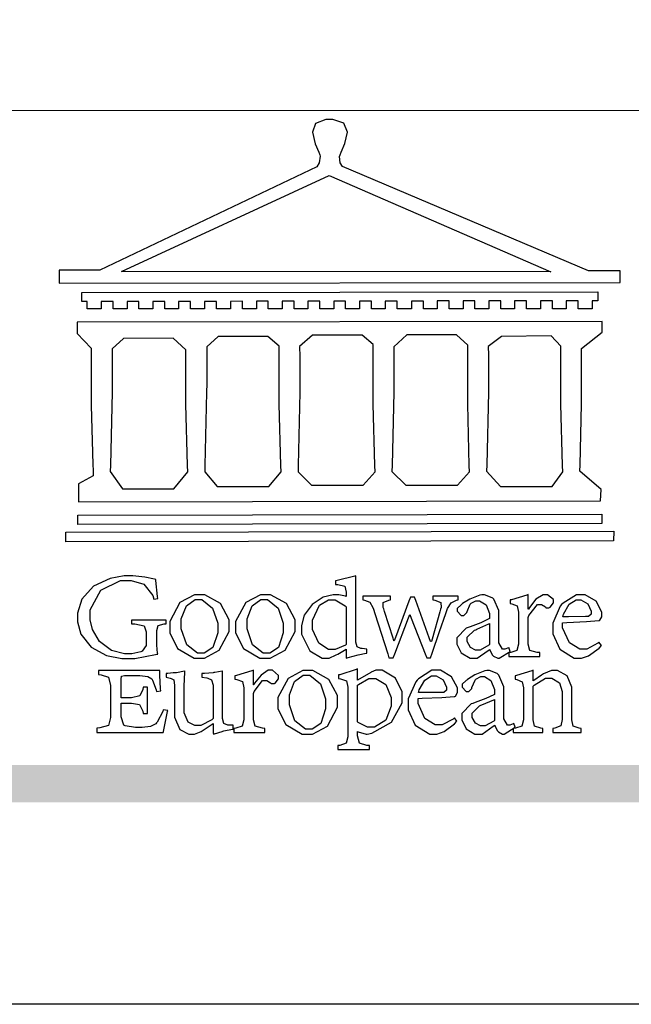
# Model space of a CAD drawing. Units: millimetres. Extents: x 6186 to 9546, y 1975 to 3163.
# Drawn here: x 8028 to 8090, y 1975 to 2075 of the extents above; entities that cross this region are included whole.
import ezdxf

# ---------------------------------------------------------------- set-up
doc = ezdxf.new("R2010")
doc.units = ezdxf.units.MM

# ---------------------------------------------------------------- blocks, each defined once
blk = doc.blocks.new('CoodWare European')
at = {"color": 7}
for points in [[(9356.461, 3771.165), (9355.336, 3771.165), (9346.617, 3774.863), (9346.617, 3774.863), (9346.544, 3774.99), (9346.514, 3775.221), (9346.536, 3775.273), (9346.577, 3775.374), (9346.703, 3775.677), (9346.803, 3776.083), (9346.671, 3776.399), (9346.279, 3776.525), (9346.148, 3776.525), (9346.028, 3776.523), (9345.67, 3776.391), (9345.557, 3776.074), (9345.658, 3775.67), (9345.782, 3775.374), (9345.821, 3775.273), (9345.837, 3775.226), (9345.794, 3774.991), (9345.715, 3774.852), (9345.715, 3774.852), (9338.027, 3771.189), (9336.586, 3771.189), (9336.586, 3770.732), (9356.461, 3770.755), (9356.461, 3771.165)], [(9338.79, 3771.142), (9346.148, 3774.547), (9354, 3771.129), (9338.79, 3771.142)], [(9355.665, 3770.1), (9355.465, 3770.1), (9355.465, 3769.819), (9354.973, 3769.819), (9354.973, 3770.1), (9354.551, 3770.1), (9354.551, 3769.819), (9354.059, 3769.819), (9354.059, 3770.1), (9353.637, 3770.1), (9353.637, 3769.819), (9353.145, 3769.819), (9353.145, 3770.1), (9352.722, 3770.1), (9352.722, 3769.819), (9352.231, 3769.819), (9352.231, 3770.1), (9351.809, 3770.1), (9351.809, 3769.819), (9351.316, 3769.819), (9351.316, 3770.1), (9350.894, 3770.1), (9350.894, 3769.819), (9350.403, 3769.819), (9350.403, 3770.1), (9349.981, 3770.1), (9349.981, 3769.819), (9349.488, 3769.819), (9349.488, 3770.088), (9349.067, 3770.088), (9349.067, 3769.819), (9348.562, 3769.819), (9348.562, 3770.088), (9348.14, 3770.088), (9348.14, 3769.819), (9347.649, 3769.819), (9347.649, 3770.088), (9347.227, 3770.088), (9347.227, 3769.819), (9346.734, 3769.819), (9346.734, 3770.088), (9346.313, 3770.088), (9346.313, 3769.819), (9345.821, 3769.819), (9345.821, 3770.088), (9345.398, 3770.088), (9345.398, 3769.819), (9344.906, 3769.819), (9344.906, 3770.088), (9344.485, 3770.088), (9344.485, 3769.819), (9343.991, 3769.819), (9343.991, 3770.088), (9343.57, 3770.088), (9343.57, 3769.819), (9343.079, 3769.819), (9343.079, 3770.088), (9342.657, 3770.078), (9342.657, 3769.819), (9342.164, 3769.819), (9342.164, 3770.078), (9341.731, 3770.078), (9341.731, 3769.819), (9341.238, 3769.819), (9341.238, 3770.078), (9340.816, 3770.078), (9340.816, 3769.819), (9340.325, 3769.819), (9340.325, 3770.078), (9339.902, 3770.078), (9339.902, 3769.819), (9339.41, 3769.819), (9339.41, 3770.078), (9338.989, 3770.078), (9338.989, 3769.819), (9338.495, 3769.819), (9338.495, 3770.078), (9338.074, 3770.078), (9338.074, 3769.819), (9337.582, 3769.819), (9337.582, 3770.078), (9337.384, 3770.078), (9337.384, 3770.405), (9355.665, 3770.428), (9355.665, 3770.1)], [(9355.09, 3768.414), (9355.828, 3769), (9355.828, 3769.375), (9337.22, 3769.352), (9337.22, 3768.953), (9337.722, 3768.427), (9337.722, 3767.163), (9337.722, 3766.396), (9337.781, 3764.314), (9337.793, 3764.097), (9337.793, 3763.909), (9337.265, 3763.618), (9337.265, 3762.986), (9355.758, 3763.02), (9355.782, 3763.419), (9355.032, 3764.073), (9355.04, 3764.293), (9355.09, 3766.446), (9355.09, 3767.163), (9355.09, 3768.414)], [(9351.128, 3764.051), (9351.116, 3764.271), (9351.059, 3766.44), (9351.059, 3767.163), (9351.059, 3768.531), (9350.66, 3768.906), (9348.902, 3768.906), (9348.445, 3768.473), (9348.445, 3767.163), (9348.442, 3766.873), (9348.383, 3764.282), (9348.375, 3764.062), (9348.866, 3763.571), (9350.696, 3763.582), (9351.128, 3764.051)], [(9338.461, 3768.403), (9338.461, 3767.163), (9338.458, 3766.873), (9338.399, 3764.282), (9338.391, 3764.062), (9338.824, 3763.442), (9340.652, 3763.442), (9341.145, 3764.051), (9341.132, 3764.271), (9341.075, 3766.44), (9341.075, 3767.163), (9341.075, 3768.369), (9340.618, 3768.777), (9338.86, 3768.766), (9338.461, 3768.403)], [(9344.449, 3764.051), (9344.436, 3764.271), (9344.379, 3766.44), (9344.379, 3767.163), (9344.379, 3768.497), (9343.98, 3768.847), (9342.222, 3768.847), (9341.812, 3768.473), (9341.812, 3767.163), (9341.809, 3766.872), (9341.751, 3764.271), (9341.742, 3764.051), (9342.188, 3763.524), (9344.016, 3763.524), (9344.449, 3764.051)], [(9347.777, 3764.051), (9347.765, 3764.271), (9347.707, 3766.44), (9347.707, 3767.163), (9347.707, 3768.556), (9347.32, 3768.894), (9345.562, 3768.894), (9345.105, 3768.486), (9345.105, 3768.402), (9345.116, 3768.211), (9345.116, 3768.146), (9345.116, 3767.163), (9345.113, 3766.872), (9345.054, 3764.271), (9345.047, 3764.051), (9345.527, 3763.571), (9347.356, 3763.571), (9347.777, 3764.051)], [(9354.433, 3764.051), (9354.422, 3764.271), (9354.363, 3766.44), (9354.363, 3767.163), (9354.363, 3768.497), (9354.011, 3768.86), (9352.254, 3768.847), (9351.785, 3768.486), (9351.786, 3768.457), (9351.796, 3768.224), (9351.796, 3768.146), (9351.796, 3767.163), (9351.793, 3766.873), (9351.734, 3764.293), (9351.726, 3764.073), (9352.22, 3763.524), (9354.047, 3763.524), (9354.433, 3764.051)], [(9355.805, 3762.213), (9337.242, 3762.179), (9337.242, 3762.518), (9355.805, 3762.552), (9355.805, 3762.213)], [(9356.227, 3761.604), (9336.821, 3761.57), (9336.821, 3761.909), (9356.238, 3761.945), (9356.227, 3761.604)], [(9340.37, 3758.797), (9339.153, 3758.797), (9339.153, 3758.667), (9339.262, 3758.66), (9339.591, 3758.589), (9339.668, 3758.377), (9339.668, 3758.305), (9339.668, 3757.965), (9339.668, 3757.895), (9339.53, 3757.698), (9339.504, 3757.685), (9339.477, 3757.674), (9339.163, 3757.602), (9339.059, 3757.602), (9338.904, 3757.602), (9338.443, 3757.724), (9338.017, 3758.037), (9337.768, 3758.463), (9337.688, 3758.81), (9337.688, 3758.925), (9337.688, 3759.16), (9338.056, 3759.861), (9338.754, 3760.2), (9338.989, 3760.2), (9339.137, 3760.2), (9339.586, 3760.07), (9339.905, 3759.669), (9339.937, 3759.534), (9340.079, 3759.557), (9340.069, 3759.628), (9340.011, 3760.198), (9340.009, 3760.236), (9339.967, 3760.245), (9339.625, 3760.314), (9339.2, 3760.364), (9339.059, 3760.364), (9338.889, 3760.364), (9338.386, 3760.275), (9337.8, 3760), (9337.387, 3759.536), (9337.231, 3759.043), (9337.231, 3758.878), (9337.231, 3758.733), (9337.356, 3758.299), (9337.714, 3757.843), (9338.267, 3757.547), (9338.808, 3757.439), (9338.989, 3757.439), (9339.26, 3757.439), (9340.002, 3757.576), (9340.079, 3757.591), (9340.072, 3757.623), (9340.043, 3757.906), (9340.043, 3758.001), (9340.043, 3758.375), (9340.043, 3758.432), (9340.092, 3758.601), (9340.299, 3758.66), (9340.37, 3758.667), (9340.37, 3758.797)], [(9347.484, 3757.766), (9347.32, 3757.789), (9347.276, 3757.796), (9347.143, 3757.848), (9347.097, 3758.016), (9347.097, 3758.071), (9347.097, 3760.364), (9347.055, 3760.35), (9346.432, 3760.198), (9346.371, 3760.188), (9346.371, 3760.06), (9346.453, 3760.058), (9346.7, 3760), (9346.757, 3759.781), (9346.757, 3759.708), (9346.757, 3759.627), (9346.731, 3759.641), (9346.487, 3759.697), (9346.407, 3759.697), (9346.29, 3759.697), (9345.94, 3759.606), (9345.545, 3759.35), (9345.268, 3758.968), (9345.165, 3758.611), (9345.165, 3758.493), (9345.165, 3758.299), (9345.465, 3757.713), (9345.907, 3757.451), (9346.056, 3757.451), (9346.155, 3757.451), (9346.402, 3757.565), (9346.453, 3757.591), (9346.757, 3757.766), (9346.757, 3757.451), (9346.821, 3757.475), (9347.177, 3757.57), (9347.457, 3757.625), (9347.484, 3757.626), (9347.484, 3757.766)], [(9341.555, 3759.697), (9341.381, 3759.697), (9340.864, 3759.42), (9340.501, 3758.751), (9340.501, 3758.527), (9340.501, 3758.343), (9340.78, 3757.788), (9341.362, 3757.451), (9341.555, 3757.451), (9341.731, 3757.451), (9342.258, 3757.732), (9342.61, 3758.391), (9342.61, 3758.61), (9342.61, 3758.803), (9342.306, 3759.383), (9341.742, 3759.697), (9341.555, 3759.697)], [(9341.508, 3759.523), (9341.635, 3759.523), (9342.021, 3759.222), (9342.2, 3758.693), (9342.2, 3758.515), (9342.2, 3758.344), (9342.029, 3757.827), (9341.717, 3757.626), (9341.614, 3757.626), (9341.485, 3757.626), (9341.103, 3757.926), (9340.911, 3758.493), (9340.911, 3758.68), (9340.911, 3758.838), (9341.09, 3759.308), (9341.402, 3759.523), (9341.508, 3759.523)], [(9343.887, 3759.697), (9343.713, 3759.697), (9343.196, 3759.42), (9342.831, 3758.751), (9342.831, 3758.527), (9342.831, 3758.343), (9343.113, 3757.788), (9343.694, 3757.451), (9343.887, 3757.451), (9344.063, 3757.451), (9344.591, 3757.732), (9344.942, 3758.391), (9344.942, 3758.61), (9344.942, 3758.803), (9344.634, 3759.383), (9344.073, 3759.697), (9343.887, 3759.697)], [(9343.84, 3759.523), (9343.966, 3759.523), (9344.342, 3759.222), (9344.519, 3758.693), (9344.519, 3758.515), (9344.519, 3758.344), (9344.35, 3757.827), (9344.045, 3757.626), (9343.944, 3757.626), (9343.816, 3757.626), (9343.435, 3757.926), (9343.243, 3758.493), (9343.243, 3758.68), (9343.243, 3758.838), (9343.422, 3759.308), (9343.734, 3759.523), (9343.84, 3759.523)], [(9346.757, 3757.931), (9346.724, 3757.911), (9346.363, 3757.755), (9346.243, 3757.755), (9346.126, 3757.755), (9345.779, 3757.974), (9345.562, 3758.46), (9345.562, 3758.621), (9345.562, 3758.797), (9345.803, 3759.324), (9346.124, 3759.51), (9346.231, 3759.51), (9346.361, 3759.51), (9346.721, 3759.306), (9346.757, 3759.264), (9346.757, 3757.931)], [(9350.719, 3759.639), (9349.828, 3759.639), (9349.828, 3759.51), (9349.898, 3759.5), (9350.107, 3759.425), (9350.113, 3759.24), (9350.099, 3759.183), (9350.074, 3759.087), (9349.796, 3758.123), (9349.77, 3758.035), (9349.745, 3758.035), (9349.695, 3758.17), (9349.217, 3759.487), (9349.172, 3759.615), (9349.031, 3759.615), (9348.977, 3759.469), (9348.504, 3758.177), (9348.456, 3758.06), (9348.446, 3758.06), (9348.416, 3758.154), (9348.111, 3759.102), (9348.082, 3759.194), (9348.066, 3759.248), (9348.067, 3759.423), (9348.261, 3759.5), (9348.328, 3759.51), (9348.328, 3759.639), (9347.345, 3759.639), (9347.345, 3759.51), (9347.405, 3759.505), (9347.592, 3759.435), (9347.698, 3759.248), (9347.719, 3759.183), (9347.771, 3759.034), (9348.228, 3757.605), (9348.269, 3757.462), (9348.422, 3757.462), (9348.471, 3757.601), (9348.961, 3758.876), (9349.008, 3758.996), (9349.057, 3758.867), (9349.552, 3757.597), (9349.605, 3757.462), (9349.745, 3757.462), (9349.797, 3757.626), (9350.054, 3758.397), (9350.282, 3759.036), (9350.321, 3759.135), (9350.347, 3759.204), (9350.467, 3759.407), (9350.657, 3759.498), (9350.719, 3759.51), (9350.719, 3759.639)], [(9352.558, 3757.685), (9352.512, 3757.825), (9352.499, 3757.82), (9352.377, 3757.766), (9352.337, 3757.766), (9352.292, 3757.766), (9352.161, 3757.986), (9352.161, 3758.06), (9352.161, 3758.984), (9352.161, 3759.131), (9351.99, 3759.534), (9351.949, 3759.568), (9351.922, 3759.589), (9351.651, 3759.697), (9351.562, 3759.697), (9351.489, 3759.682), (9351.139, 3759.54), (9350.876, 3759.383), (9350.847, 3759.358), (9350.823, 3759.342), (9350.683, 3759.206), (9350.683, 3759.16), (9350.683, 3759.111), (9350.832, 3758.96), (9350.883, 3758.96), (9350.917, 3758.96), (9351.02, 3759.049), (9351.023, 3759.066), (9351.035, 3759.104), (9351.15, 3759.365), (9351.164, 3759.381), (9351.176, 3759.396), (9351.342, 3759.476), (9351.399, 3759.476), (9351.475, 3759.476), (9351.707, 3759.332), (9351.832, 3759.028), (9351.832, 3758.925), (9351.832, 3758.856), (9351.806, 3758.836), (9351.526, 3758.703), (9351.145, 3758.564), (9351.07, 3758.54), (9351.002, 3758.517), (9350.672, 3758.165), (9350.672, 3758.048), (9350.672, 3757.944), (9350.831, 3757.632), (9351.142, 3757.451), (9351.246, 3757.451), (9351.394, 3757.451), (9351.789, 3757.724), (9351.843, 3757.755), (9351.847, 3757.736), (9351.942, 3757.55), (9351.96, 3757.532), (9351.972, 3757.521), (9352.121, 3757.451), (9352.172, 3757.451), (9352.558, 3757.685)], [(9353.204, 3759.183), (9353.204, 3759.708), (9353.15, 3759.682), (9352.613, 3759.519), (9352.558, 3759.51), (9352.558, 3759.381), (9352.623, 3759.375), (9352.815, 3759.305), (9352.864, 3759.082), (9352.864, 3759.007), (9352.864, 3758.024), (9352.864, 3757.949), (9352.805, 3757.719), (9352.585, 3757.653), (9352.512, 3757.649), (9352.512, 3757.509), (9353.612, 3757.509), (9353.612, 3757.649), (9353.525, 3757.653), (9353.262, 3757.719), (9353.204, 3757.949), (9353.204, 3758.024), (9353.204, 3758.89), (9353.23, 3758.963), (9353.526, 3759.347), (9353.626, 3759.347), (9353.675, 3759.347), (9353.81, 3759.262), (9353.824, 3759.241), (9353.832, 3759.236), (9353.938, 3759.236), (9353.953, 3759.241), (9353.975, 3759.254), (9354.095, 3759.411), (9354.095, 3759.463), (9354.095, 3759.521), (9353.883, 3759.697), (9353.813, 3759.697), (9353.728, 3759.697), (9353.477, 3759.533), (9353.253, 3759.244), (9353.215, 3759.183), (9353.204, 3759.183)], [(9355.71, 3758.012), (9355.667, 3757.975), (9355.277, 3757.766), (9355.149, 3757.766), (9355.027, 3757.766), (9354.661, 3757.99), (9354.422, 3758.525), (9354.422, 3758.703), (9354.569, 3758.709), (9355.265, 3758.75), (9355.702, 3758.782), (9355.724, 3758.786), (9355.743, 3758.792), (9355.816, 3758.909), (9355.816, 3758.948), (9355.816, 3759.08), (9355.606, 3759.472), (9355.219, 3759.697), (9355.09, 3759.697), (9354.914, 3759.697), (9354.436, 3759.402), (9354.387, 3759.347), (9354.337, 3759.292), (9354.071, 3758.693), (9354.071, 3758.493), (9354.071, 3758.31), (9354.319, 3757.762), (9354.836, 3757.451), (9355.009, 3757.451), (9355.092, 3757.451), (9355.343, 3757.537), (9355.717, 3757.806), (9355.794, 3757.895), (9355.71, 3758.012)], [(9354.984, 3759.51), (9355.064, 3759.51), (9355.309, 3759.368), (9355.431, 3759.114), (9355.431, 3759.03), (9355.431, 3759.003), (9355.341, 3758.925), (9355.312, 3758.925), (9355.235, 3758.924), (9354.633, 3758.914), (9354.433, 3758.914), (9354.456, 3759.012), (9354.656, 3759.357), (9354.902, 3759.51), (9354.984, 3759.51)], [(9351.832, 3757.931), (9351.807, 3757.911), (9351.5, 3757.732), (9351.399, 3757.732), (9351.339, 3757.732), (9351.16, 3757.828), (9351.036, 3758.038), (9351.036, 3758.107), (9351.036, 3758.195), (9351.301, 3758.437), (9351.352, 3758.457), (9351.378, 3758.472), (9351.806, 3758.665), (9351.832, 3758.68), (9351.832, 3757.931)], [(9347.156, 3756.666), (9347.156, 3757.065), (9347.102, 3757.042), (9346.526, 3756.863), (9346.477, 3756.853), (9346.477, 3756.725), (9346.55, 3756.718), (9346.769, 3756.648), (9346.817, 3756.426), (9346.817, 3756.351), (9346.817, 3754.736), (9346.817, 3754.661), (9346.754, 3754.433), (9346.529, 3754.359), (9346.453, 3754.35), (9346.453, 3754.21), (9347.579, 3754.21), (9347.579, 3754.35), (9347.488, 3754.359), (9347.221, 3754.44), (9347.156, 3754.698), (9347.156, 3754.783), (9347.156, 3754.853), (9347.172, 3754.845), (9347.46, 3754.762), (9347.496, 3754.759), (9347.657, 3754.788), (9348.359, 3755.185), (9348.738, 3755.867), (9348.738, 3756.093), (9348.738, 3756.256), (9348.502, 3756.741), (9348.028, 3757.018), (9347.87, 3757.018), (9347.809, 3757.018), (9347.644, 3756.951), (9347.624, 3756.936), (9347.156, 3756.666)], [(9340.266, 3755.613), (9340.252, 3755.564), (9340.051, 3755.178), (9340.032, 3755.158), (9340.004, 3755.128), (9339.824, 3755.032), (9339.521, 3754.993), (9339.422, 3754.993), (9339.29, 3754.993), (9338.917, 3755.047), (9338.894, 3755.063), (9338.873, 3755.078), (9338.777, 3755.366), (9338.777, 3755.462), (9338.777, 3755.859), (9339.047, 3755.859), (9339.143, 3755.859), (9339.436, 3755.803), (9339.547, 3755.568), (9339.563, 3755.485), (9339.714, 3755.485), (9339.714, 3756.42), (9339.563, 3756.42), (9339.548, 3756.341), (9339.444, 3756.111), (9339.146, 3756.046), (9339.047, 3756.046), (9338.777, 3756.046), (9338.777, 3756.678), (9338.777, 3756.71), (9338.795, 3756.808), (9338.896, 3756.831), (9338.93, 3756.831), (9339.352, 3756.831), (9339.444, 3756.831), (9339.724, 3756.8), (9339.864, 3756.717), (9339.878, 3756.69), (9339.895, 3756.665), (9340.019, 3756.323), (9340.032, 3756.269), (9340.183, 3756.292), (9340.18, 3756.36), (9340.149, 3756.845), (9340.149, 3757.006), (9337.981, 3757.006), (9337.981, 3756.867), (9338.071, 3756.858), (9338.336, 3756.776), (9338.402, 3756.484), (9338.402, 3756.387), (9338.402, 3755.438), (9338.402, 3755.346), (9338.328, 3755.068), (9338.025, 3754.978), (9337.922, 3754.97), (9337.922, 3754.817), (9340.266, 3754.817), (9340.277, 3754.856), (9340.356, 3755.21), (9340.424, 3755.556), (9340.431, 3755.591), (9340.266, 3755.613)], [(9342.75, 3755.076), (9342.61, 3755.076), (9342.563, 3755.079), (9342.421, 3755.13), (9342.376, 3755.309), (9342.376, 3755.368), (9342.376, 3756.995), (9342.361, 3756.99), (9342.104, 3756.943), (9342.069, 3756.936), (9342.037, 3756.933), (9341.736, 3756.9), (9341.636, 3756.9), (9341.636, 3756.772), (9341.812, 3756.749), (9341.853, 3756.744), (9341.985, 3756.683), (9342.035, 3756.487), (9342.035, 3756.42), (9342.035, 3755.309), (9341.988, 3755.268), (9341.601, 3755.063), (9341.472, 3755.063), (9341.394, 3755.063), (9341.16, 3755.178), (9341.017, 3755.514), (9341.017, 3755.625), (9341.017, 3756.269), (9341.017, 3756.451), (9341.033, 3756.954), (9341.039, 3756.995), (9341.021, 3756.99), (9340.742, 3756.93), (9340.71, 3756.924), (9340.624, 3756.924), (9340.433, 3756.9), (9340.37, 3756.9), (9340.37, 3756.772), (9340.523, 3756.736), (9340.553, 3756.731), (9340.644, 3756.676), (9340.676, 3756.486), (9340.676, 3756.42), (9340.676, 3755.496), (9340.676, 3755.353), (9340.862, 3754.921), (9341.179, 3754.759), (9341.285, 3754.759), (9341.375, 3754.759), (9341.612, 3754.856), (9341.648, 3754.876), (9341.685, 3754.897), (9342.003, 3755.11), (9342.035, 3755.133), (9342.035, 3754.795), (9342.069, 3754.759), (9342.087, 3754.768), (9342.358, 3754.856), (9342.387, 3754.865), (9342.418, 3754.874), (9342.725, 3754.933), (9342.75, 3754.935), (9342.75, 3755.076)], [(9343.464, 3756.504), (9343.464, 3757.018), (9343.409, 3756.995), (9342.867, 3756.832), (9342.809, 3756.819), (9342.809, 3756.702), (9342.877, 3756.694), (9343.077, 3756.626), (9343.126, 3756.403), (9343.126, 3756.328), (9343.126, 3755.332), (9343.126, 3755.259), (9343.067, 3755.036), (9342.847, 3754.965), (9342.774, 3754.959), (9342.774, 3754.817), (9343.874, 3754.817), (9343.874, 3754.959), (9343.785, 3754.964), (9343.524, 3755.036), (9343.464, 3755.259), (9343.464, 3755.332), (9343.464, 3756.199), (9343.49, 3756.272), (9343.788, 3756.655), (9343.887, 3756.655), (9343.937, 3756.655), (9344.068, 3756.58), (9344.086, 3756.562), (9344.094, 3756.557), (9344.2, 3756.548), (9344.215, 3756.549), (9344.237, 3756.562), (9344.356, 3756.72), (9344.356, 3756.772), (9344.356, 3756.834), (9344.145, 3757.018), (9344.075, 3757.018), (9343.99, 3757.018), (9343.736, 3756.849), (9343.51, 3756.562), (9343.476, 3756.504), (9343.464, 3756.504)], [(9345.386, 3757.006), (9345.214, 3757.006), (9344.696, 3756.73), (9344.332, 3756.061), (9344.332, 3755.836), (9344.332, 3755.652), (9344.612, 3755.096), (9345.193, 3754.759), (9345.386, 3754.759), (9345.562, 3754.759), (9346.09, 3755.042), (9346.441, 3755.708), (9346.441, 3755.929), (9346.441, 3756.121), (9346.134, 3756.697), (9345.572, 3757.006), (9345.386, 3757.006)], [(9345.339, 3756.842), (9345.465, 3756.842), (9345.846, 3756.536), (9346.02, 3756.004), (9346.02, 3755.825), (9346.02, 3755.654), (9345.85, 3755.138), (9345.546, 3754.935), (9345.445, 3754.935), (9345.317, 3754.935), (9344.934, 3755.234), (9344.742, 3755.801), (9344.742, 3755.988), (9344.742, 3756.147), (9344.921, 3756.626), (9345.233, 3756.842), (9345.339, 3756.842)], [(9347.156, 3756.491), (9347.193, 3756.52), (9347.559, 3756.725), (9347.683, 3756.725), (9347.802, 3756.725), (9348.158, 3756.513), (9348.352, 3756.059), (9348.352, 3755.906), (9348.352, 3755.743), (9348.155, 3755.253), (9347.756, 3755.005), (9347.624, 3755.005), (9347.507, 3755.005), (9347.182, 3755.166), (9347.156, 3755.192), (9347.156, 3756.491)], [(9350.59, 3755.332), (9350.546, 3755.291), (9350.155, 3755.088), (9350.027, 3755.088), (9349.905, 3755.088), (9349.54, 3755.306), (9349.301, 3755.844), (9349.301, 3756.024), (9349.449, 3756.027), (9350.144, 3756.059), (9350.58, 3756.092), (9350.602, 3756.093), (9350.621, 3756.1), (9350.696, 3756.227), (9350.696, 3756.269), (9350.696, 3756.399), (9350.486, 3756.789), (9350.097, 3757.018), (9349.968, 3757.018), (9349.792, 3757.018), (9349.314, 3756.72), (9349.265, 3756.666), (9349.215, 3756.611), (9348.95, 3756.004), (9348.95, 3755.801), (9348.95, 3755.62), (9349.199, 3755.074), (9349.715, 3754.759), (9349.887, 3754.759), (9349.97, 3754.759), (9350.221, 3754.848), (9350.595, 3755.124), (9350.672, 3755.216), (9350.59, 3755.332)], [(9349.862, 3756.819), (9349.942, 3756.819), (9350.186, 3756.676), (9350.309, 3756.424), (9350.309, 3756.339), (9350.309, 3756.313), (9350.214, 3756.237), (9350.191, 3756.234), (9349.972, 3756.234), (9349.386, 3756.232), (9349.312, 3756.234), (9349.335, 3756.331), (9349.534, 3756.673), (9349.773, 3756.819), (9349.853, 3756.819), (9349.862, 3756.819)], [(9352.735, 3755.005), (9352.688, 3755.133), (9352.675, 3755.128), (9352.553, 3755.076), (9352.512, 3755.076), (9352.468, 3755.076), (9352.337, 3755.304), (9352.337, 3755.379), (9352.337, 3756.292), (9352.337, 3756.438), (9352.166, 3756.844), (9352.125, 3756.878), (9352.097, 3756.902), (9351.827, 3757.006), (9351.737, 3757.006), (9351.665, 3756.995), (9351.314, 3756.855), (9351.052, 3756.69), (9351.023, 3756.666), (9350.999, 3756.652), (9350.86, 3756.523), (9350.86, 3756.479), (9350.86, 3756.427), (9351.008, 3756.269), (9351.059, 3756.269), (9351.093, 3756.269), (9351.196, 3756.357), (9351.199, 3756.373), (9351.21, 3756.412), (9351.326, 3756.674), (9351.34, 3756.69), (9351.352, 3756.705), (9351.518, 3756.795), (9351.575, 3756.795), (9351.651, 3756.795), (9351.882, 3756.652), (9352.008, 3756.339), (9352.008, 3756.234), (9352.008, 3756.163), (9351.98, 3756.144), (9351.7, 3756.015), (9351.321, 3755.875), (9351.246, 3755.848), (9351.178, 3755.828), (9350.847, 3755.483), (9350.847, 3755.368), (9350.847, 3755.262), (9351.007, 3754.941), (9351.317, 3754.759), (9351.422, 3754.759), (9351.57, 3754.759), (9351.965, 3755.042), (9352.019, 3755.076), (9352.022, 3755.057), (9352.118, 3754.871), (9352.136, 3754.853), (9352.145, 3754.842), (9352.296, 3754.759), (9352.348, 3754.759), (9352.735, 3755.005)], [(9355.079, 3754.817), (9355.079, 3754.959), (9355.007, 3754.967), (9354.799, 3755.036), (9354.75, 3755.259), (9354.75, 3755.332), (9354.75, 3756.281), (9354.75, 3756.416), (9354.579, 3756.819), (9354.241, 3757.006), (9354.129, 3757.006), (9354.023, 3757.006), (9353.738, 3756.888), (9353.707, 3756.867), (9353.675, 3756.847), (9353.402, 3756.661), (9353.38, 3756.643), (9353.38, 3757.018), (9353.332, 3756.995), (9352.793, 3756.832), (9352.735, 3756.819), (9352.735, 3756.702), (9352.799, 3756.69), (9352.987, 3756.613), (9353.039, 3756.399), (9353.039, 3756.328), (9353.039, 3755.332), (9353.039, 3755.26), (9352.979, 3755.04), (9352.751, 3754.967), (9352.675, 3754.959), (9352.675, 3754.817), (9353.718, 3754.817), (9353.718, 3754.959), (9353.645, 3754.967), (9353.43, 3755.036), (9353.38, 3755.259), (9353.38, 3755.332), (9353.38, 3756.456), (9353.417, 3756.495), (9353.817, 3756.736), (9353.953, 3756.736), (9354.042, 3756.736), (9354.312, 3756.579), (9354.41, 3756.268), (9354.41, 3756.163), (9354.41, 3755.356), (9354.41, 3755.28), (9354.355, 3755.049), (9354.143, 3754.967), (9354.071, 3754.959), (9354.071, 3754.817), (9355.079, 3754.817)], [(9352.008, 3755.239), (9351.983, 3755.219), (9351.676, 3755.052), (9351.575, 3755.052), (9351.515, 3755.052), (9351.335, 3755.141), (9351.212, 3755.346), (9351.212, 3755.415), (9351.212, 3755.506), (9351.477, 3755.758), (9351.527, 3755.778), (9351.554, 3755.79), (9351.98, 3755.976), (9352.008, 3755.988), (9352.008, 3755.239)]]:
    blk.add_lwpolyline(points, close=True, dxfattribs=at)
blk = doc.blocks.new('10')
h = blk.add_hatch(color=256)
h.dxf.hatch_style = 1
h.paths.add_polyline_path([(-79.89, 61.02), (-4123.42, 61.02), (-4123.42, 51.54), (-79.89, 51.54)])
at = {"color": 250, "lineweight": 20}
blk.add_line((-344.67, 227.96), (-4124.74, 227.96), dxfattribs=at)
blk.add_lwpolyline([(-4200, 2970), (0, 2970), (0, 0), (-4200, 0)], close=True)
at = {"xscale": 7.2, "yscale": 7.2, "zscale": 7.2}
blk.add_blockref('CoodWare European', (-71007.3, -26965.35), dxfattribs=at)

msp = doc.modelspace()

# ---------------------------------------------------------------- block references
at = {"xscale": 0.4, "yscale": 0.4, "zscale": 0.4}
msp.add_blockref('10', (9545.51, 1974.83), dxfattribs=at)

doc.saveas('drawing.dxf')
